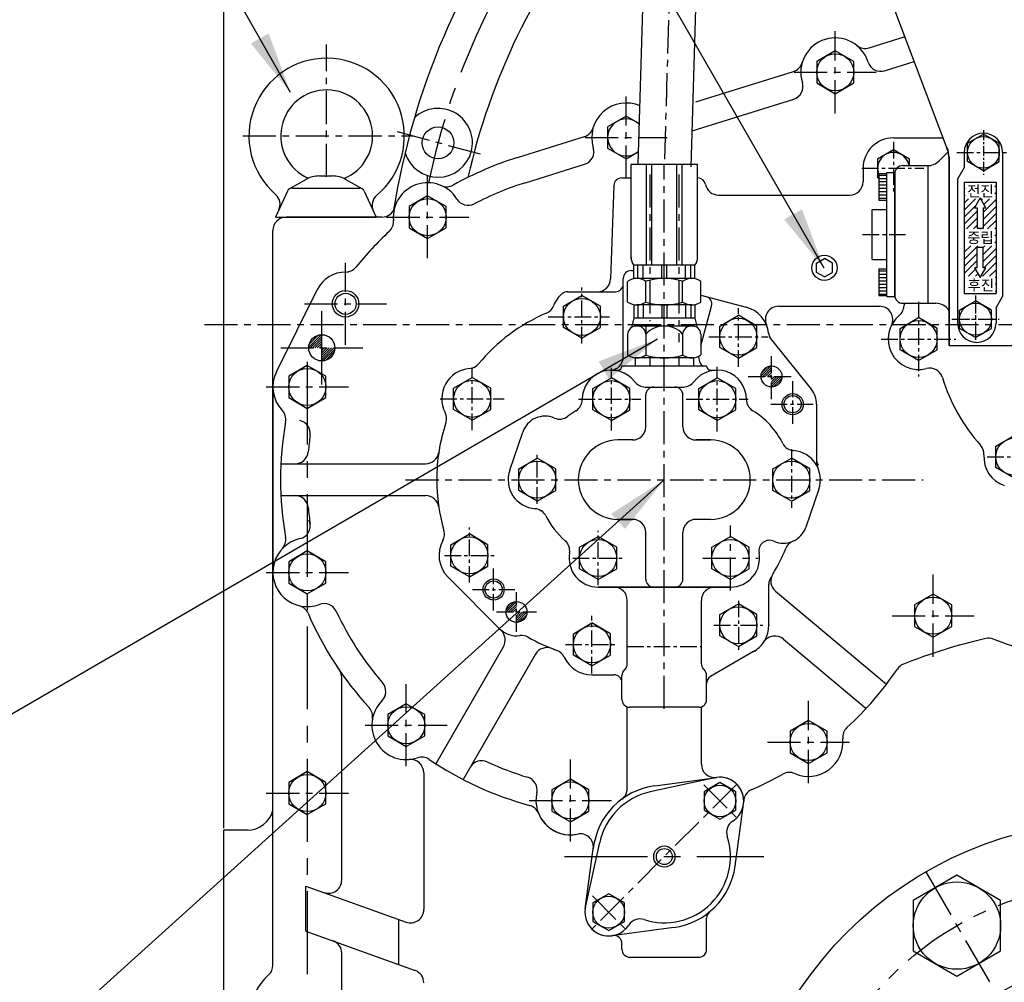
# Model space of a CAD drawing. Extents: x 0 to 14036, y -21 to 4961.
# Drawn here: x 2896 to 3268, y 1204 to 1567 of the extents above; entities that cross this region are included whole.
import ezdxf

# ---------------------------------------------------------------- set-up
doc = ezdxf.new("R2010")
doc.units = 0
doc.header["$LTSCALE"] = 10
doc.header["$MEASUREMENT"] = 0
doc.linetypes.add('CENTER', pattern=[2, 1.25, -0.25, 0.25, -0.25])
doc.layers.get('0').update_dxf_attribs({"linetype": 'CONTINUOUS'})
doc.layers.get('DEFPOINTS').update_dxf_attribs({"linetype": 'CONTINUOUS'})
for name, color, linetype in [('1', 1, 'CENTER'), ('14', 14, 'CONTINUOUS'), ('4', 4, 'CONTINUOUS'), ('DIM', 6, 'CONTINUOUS')]:
    doc.layers.add(name, color=color, linetype=linetype)
doc.styles.add('GHS', font='romans', dxfattribs={"bigfont": 'ghs'})
doc.dimstyles.new('A1', dxfattribs={"dimscale": 1.6, "dimtxt": 15, "dimasz": 12, "dimexe": 4, "dimexo": 0.7, "dimgap": 6, "dimtad": 1, "dimtoh": 1, "dimdsep": 46, "dimtxsty": 'Standard', "dimcen": 0, "dimclrd": 2, "dimclre": 2, "dimclrt": 6, "dimaunit": 1, "dimadec": 0, "dimazin": 0, "dimtp": 0.02, "dimtfac": 0.65, "dimtmove": 0, "dimatfit": 3, "dimfxl": 0, "dimtolj": 1, "dimarcsym": 0})

# ---------------------------------------------------------------- blocks, each defined once
blk = doc.blocks.new('*D25')
at = {"layer": 'DEFPOINTS', "color": 0}
for p in [(2972.79, 1840.85), (3309.79, 1759.52), (2972.79, 1261.34)]:
    blk.add_point(p, dxfattribs=at)
at = {"layer": 'DIM', "color": 2, "lineweight": -2}
for p, q in [((2972.79, 1262.04), (2972.79, 1845.85)), ((3309.79, 1760.22), (3309.79, 1845.85)), ((3286.29, 1840.85), (2996.29, 1840.85))]:
    blk.add_line(p, q, dxfattribs=at)
at = {"layer": 'DIM', "color": 2}
for points in [[(2996.29, 1844.76), (2996.29, 1836.93), (2972.79, 1840.85)], [(3286.29, 1844.76), (3286.29, 1836.93), (3309.79, 1840.85)]]:
    blk.add_solid(points, dxfattribs=at)
at = {"layer": 'DIM', "color": 6, "insert": (3141.29, 1860.85), "char_height": 24, "attachment_point": 5, "style": 'GHS'}
blk.add_mtext('\\A1;337', dxfattribs=at)
blk = doc.blocks.new('*X8')
at = {"color": 0}
for p, q in [((2493.17, 1933.67), (2496.86, 1937.36)), ((2493.41, 1934.8), (2495.74, 1937.12)), ((2493.8, 1933.42), (2497.11, 1936.73)), ((2494.69, 1933.42), (2497.11, 1935.85)), ((2495.57, 1933.42), (2497.11, 1934.96)), ((2496.45, 1933.42), (2497.11, 1934.08)), ((2497.11, 1933.2), (2497.34, 1933.42)), ((2497.11, 1932.31), (2498.22, 1933.42)), ((2497.11, 1931.43), (2499.11, 1933.42)), ((2497.11, 1930.54), (2499.99, 1933.42)), ((2497.11, 1929.66), (2500.87, 1933.42)), ((2497.88, 1929.55), (2500.99, 1932.65)), ((2499.48, 1930.25), (2500.28, 1931.06)), ((2396.87, 1844.44), (2400.76, 1848.34)), ((2396.93, 1845.38), (2399.82, 1848.28)), ((2397.75, 1844.44), (2400.76, 1847.45)), ((2398.64, 1844.44), (2400.76, 1846.57)), ((2399.52, 1844.44), (2400.76, 1845.68)), ((2400.4, 1844.44), (2400.76, 1844.8)), ((2400.76, 1841.27), (2403.94, 1844.44)), ((2400.76, 1842.15), (2403.05, 1844.44)), ((2400.76, 1843.03), (2402.17, 1844.44)), ((2400.76, 1843.92), (2401.29, 1844.44)), ((2400.87, 1840.49), (2404.71, 1844.33)), ((2401.93, 1840.67), (2404.54, 1843.27))]:
    blk.add_line(p, q, dxfattribs=at)
blk = doc.blocks.new('*X4')
at = {"color": 0}
for p, q in [((316.97, 595.39), (321.63, 600.05)), ((317.15, 596.45), (320.56, 599.87)), ((317.57, 595.11), (321.91, 599.45)), ((318.26, 598.45), (318.57, 598.76)), ((318.45, 595.11), (321.91, 598.57)), ((319.34, 595.11), (321.91, 597.68)), ((320.22, 595.11), (321.91, 596.8)), ((321.1, 595.11), (321.91, 595.91)), ((321.91, 595.03), (321.99, 595.11)), ((321.91, 594.15), (322.87, 595.11)), ((321.91, 593.26), (323.76, 595.11)), ((321.91, 592.38), (324.64, 595.11)), ((321.91, 591.5), (325.52, 595.11)), ((321.91, 590.61), (326.41, 595.11)), ((322.36, 590.18), (326.84, 594.66)), ((323.48, 590.41), (326.6, 593.54))]:
    blk.add_line(p, q, dxfattribs=at)
blk = doc.blocks.new('*X7')
at = {"color": 0}
for p, q in [((1629.85, 601.01), (1629.88, 601.04)), ((1632.5, 601.01), (1632.53, 601.04)), ((1635.15, 601.01), (1635.19, 601.04)), ((1637.8, 601.01), (1637.84, 601.04)), ((1638.86, 599.41), (1639.26, 599.81)), ((1627.26, 598.42), (1627.66, 598.82)), ((1627.26, 595.77), (1627.66, 596.16)), ((1638.86, 596.76), (1639.26, 597.16)), ((1627.26, 590.47), (1631.53, 594.74)), ((1627.26, 593.12), (1628.88, 594.74)), ((1627.26, 587.81), (1631.52, 592.07)), ((1633.73, 594.28), (1634.19, 594.74)), ((1634.37, 589.62), (1639.26, 594.51)), ((1634.37, 586.97), (1639.26, 591.86)), ((1634.7, 592.6), (1636.84, 594.74)), ((1627.26, 585.16), (1632.15, 590.05)), ((1634.37, 584.32), (1639.26, 589.21)), ((1628.15, 583.4), (1632.15, 587.4)), ((1630.8, 583.4), (1632.15, 584.75)), ((1636.1, 583.4), (1639.26, 586.56)), ((1627.26, 582.51), (1627.28, 582.53)), ((1633.45, 583.4), (1633.59, 583.54)), ((1638.75, 583.4), (1639.26, 583.9)), ((1638.79, 580.78), (1639.26, 581.25)), ((1627.26, 579.86), (1627.28, 579.88)), ((1627.26, 577.21), (1627.28, 577.22)), ((1627.26, 574.56), (1629.7, 577)), ((1627.26, 571.9), (1632.35, 577)), ((1634.37, 576.37), (1635, 577)), ((1634.37, 573.71), (1637.66, 577)), ((1638.79, 578.13), (1639.26, 578.6)), ((1627.26, 569.25), (1632.15, 574.14)), ((1634.37, 571.06), (1639.26, 575.95)), ((1634.71, 568.75), (1639.26, 573.3)), ((1627.26, 566.6), (1632.15, 571.49)), ((1634.12, 565.51), (1639.26, 570.65)), ((1628.82, 565.51), (1631.45, 568.14)), ((1631.47, 565.51), (1632.42, 566.45)), ((1632.06, 568.75), (1632.15, 568.84)), ((1636.78, 565.51), (1639.26, 567.99)), ((1627.26, 563.95), (1627.39, 564.08)), ((1639.04, 565.12), (1639.26, 565.34)), ((1639.04, 562.47), (1639.26, 562.69)), ((1627.26, 561.3), (1627.39, 561.43)), ((1639.04, 559.82), (1639.26, 560.04))]:
    blk.add_line(p, q, dxfattribs=at)
blk = doc.blocks.new('*X6')
at = {"color": 0}
for p, q in [((1595.01, 603.75), (1598.01, 603.75)), ((1595.01, 602.5), (1598.01, 602.5)), ((1595.01, 601.25), (1598.01, 601.25)), ((1595.01, 600), (1598.01, 600)), ((1595.01, 598.75), (1598.01, 598.75)), ((1595.01, 597.5), (1598.01, 597.5)), ((1595.01, 596.25), (1598.01, 596.25)), ((1595.01, 595), (1598.01, 595)), ((1595.01, 567.5), (1598.01, 567.5)), ((1595.01, 566.25), (1598.01, 566.25)), ((1595.01, 565), (1598.01, 565)), ((1595.01, 563.75), (1598.01, 563.75)), ((1595.01, 562.5), (1598.01, 562.5)), ((1595.01, 561.25), (1598.01, 561.25)), ((1595.01, 560), (1598.01, 560)), ((1595.01, 558.75), (1598.01, 558.75))]:
    blk.add_line(p, q, dxfattribs=at)

msp = doc.modelspace()

# ---------------------------------------------------------------- linework, layer by layer
for p, q in [((3134.5447, 1690.0717), (3129.1805, 1512.7242)), ((3154.2949, 1686.3436), (3149.1806, 1511.9377)), ((3197.7916, 1646.3442), (3246.1445, 1518.5545)), ((3216.5925, 1556.8456), (3230.1788, 1561.0801)), ((3222.4641, 1548.2012), (3233.6121, 1551.6758)), ((3151.1135, 1536.4374), (3188.0151, 1547.9387)), ((3149.7064, 1525.5244), (3188.0947, 1537.4891)), ((3083.773, 1515.449), (3109.0151, 1523.3163)), ((3225.7916, 1522.8442), (3244.7025, 1522.8442)), ((3253.7916, 1520.8083), (3259.7916, 1524.2724)), ((3265.7916, 1520.8083), (3259.7916, 1524.2724)), ((3253.7916, 1513.8801), (3253.7916, 1520.8083)), ((3265.7916, 1513.8801), (3265.7916, 1520.8083)), ((3246.5406, 1517.7354), (3242.9068, 1514.1016)), ((3246.7916, 1515.509), (3246.7916, 1444.3442)), ((3246.7916, 1444.3442), (3246.7916, 1515.0156)), ((3252.5416, 1517.3442), (3252.5416, 1511.5942)), ((3267.0416, 1517.3442), (3267.0416, 1462.9244)), ((3086.7485, 1505.9019), (3109.0947, 1512.8667)), ((3126.7116, 1477.1236), (3126.7116, 1512.7242)), ((3151.7116, 1512.7242), (3126.7116, 1512.7242)), ((3132.476, 1474.7242), (3132.476, 1512.7242)), ((3134.476, 1474.7242), (3134.476, 1512.7242)), ((3143.9473, 1474.7242), (3143.9473, 1512.7242)), ((3145.9473, 1474.7242), (3145.9473, 1512.7242)), ((3151.7116, 1477.1236), (3151.7116, 1512.7242)), ((3214.2916, 1511.3442), (3214.2916, 1506.2242)), ((3238.7895, 1512.3442), (3238.7895, 1460.3442)), ((3252.5416, 1511.5942), (3250.0416, 1507.2641)), ((3259.7916, 1510.416), (3253.7916, 1513.8801)), ((3259.7916, 1510.416), (3265.7916, 1513.8801)), ((3003.8841, 1507.1584), (2997.5512, 1503.5722)), ((3008.8118, 1508.4568), (3013.8363, 1508.4568)), ((3025.0968, 1503.5722), (3018.7639, 1507.1584)), ((3220.2916, 1509.3442), (3223.2916, 1509.3442)), ((3220.2916, 1509.3442), (3220.2916, 1499.3442)), ((3223.2916, 1462.9442), (3223.2916, 1509.7442)), ((3223.2916, 1509.7442), (3226.2916, 1509.7442)), ((3226.2916, 1462.9442), (3226.2916, 1509.7442)), ((3226.2916, 1509.3442), (3226.2916, 1463.3442)), ((3226.2916, 1509.3442), (3226.2916, 1499.3442)), ((3250.0416, 1507.2641), (3250.0416, 1452.8442)), ((2998.6323, 1503.8896), (3024.0157, 1503.8896)), ((3120.1454, 1504.8289), (3118.9134, 1469.5497)), ((3252.5416, 1506.0942), (3252.5416, 1464.0942)), ((3252.5416, 1506.0942), (3264.5416, 1506.0942)), ((3264.5416, 1506.0942), (3264.5416, 1464.0942)), ((2996.8132, 1502.7208), (2992.3208, 1492.8896)), ((3025.8348, 1502.7208), (3030.3272, 1492.8896)), ((3220.2916, 1499.3442), (3223.2916, 1499.3442)), ((3217.7916, 1476.9442), (3217.7916, 1495.7442)), ((3217.7916, 1495.7442), (3223.2916, 1495.7442)), ((3257.4288, 1496.3867), (3257.4288, 1488.5942)), ((3259.6544, 1496.3867), (3259.6544, 1488.5942)), ((2992.3208, 1492.8896), (3030.3272, 1492.8896)), ((3032.5, 1492.8896), (2996.324, 1492.8896)), ((3032.5, 1492.8896), (2996.324, 1492.8896)), ((3259.6544, 1488.5942), (3257.4288, 1488.5942)), ((2991.324, 1358.7442), (2991.324, 1487.8896)), ((2991.324, 1358.7442), (2991.324, 1487.8896)), ((3257.4288, 1473.8017), (3257.4288, 1481.5942)), ((3257.4288, 1481.5942), (3259.6544, 1481.5942)), ((3259.6544, 1473.8017), (3259.6544, 1481.5942)), ((3196.7116, 1475.484), (3199.7116, 1477.216)), ((3202.7116, 1475.484), (3199.7116, 1477.216)), ((3217.7916, 1476.9442), (3223.2916, 1476.9442)), ((3150.7116, 1474.7242), (3127.7116, 1474.7242)), ((3127.7116, 1469.6211), (3127.7116, 1474.7242)), ((3129.2383, 1469.7242), (3129.2383, 1474.7242)), ((3131.2383, 1469.7242), (3131.2383, 1474.7242)), ((3138.2116, 1469.7242), (3138.2116, 1474.7242)), ((3140.2116, 1469.7242), (3140.2116, 1474.7242)), ((3147.1849, 1469.7242), (3147.1849, 1474.7242)), ((3149.1849, 1469.7242), (3149.1849, 1474.7242)), ((3150.7116, 1469.6211), (3150.7116, 1474.7242)), ((3196.7116, 1472.0199), (3196.7116, 1475.484)), ((3202.7116, 1472.0199), (3202.7116, 1475.484)), ((3220.2916, 1473.3442), (3223.2916, 1473.3442)), ((3220.2916, 1473.3442), (3220.2916, 1463.3442)), ((3226.2916, 1473.3442), (3226.2916, 1463.3442)), ((3123.7116, 1440.1164), (3123.7116, 1469.7242)), ((3126.7116, 1472.7242), (3127.7116, 1472.7242)), ((3149.6039, 1469.7242), (3128.8193, 1469.7242)), ((3199.7116, 1470.2878), (3196.7116, 1472.0199)), ((3199.7116, 1470.2878), (3202.7116, 1472.0199)), ((3125.3552, 1460.8252), (3125.3552, 1468.6232)), ((3132.2834, 1460.746), (3132.2834, 1468.7025)), ((3146.1398, 1460.8252), (3146.1398, 1468.7025)), ((3153.068, 1460.8252), (3153.068, 1468.6232)), ((2992.6781, 1434.5212), (3008.0416, 1465.4927)), ((3101.0716, 1459.2657), (3108.0716, 1463.3071)), ((3102.5944, 1464.7242), (3120.7116, 1464.7242)), ((3115.0716, 1459.2657), (3108.0716, 1463.3071)), ((3153.068, 1463.4197), (3170.188, 1458.8324)), ((3220.2916, 1463.3442), (3223.2916, 1463.3442)), ((3223.2916, 1462.9442), (3226.2916, 1462.9442)), ((3252.5416, 1464.0942), (3264.5416, 1464.0942)), ((3264.5416, 1458.5942), (3267.0416, 1462.9244)), ((3101.0716, 1451.1828), (3101.0716, 1459.2657)), ((3115.0716, 1451.1828), (3115.0716, 1459.2657)), ((3127.7116, 1459.8274), (3127.7116, 1454.7242)), ((3149.6039, 1459.7242), (3128.8193, 1459.7242)), ((3129.2383, 1459.7242), (3129.2383, 1454.7242)), ((3131.2383, 1459.7242), (3131.2383, 1454.7242)), ((3138.2116, 1459.7242), (3138.2116, 1454.7242)), ((3140.2116, 1459.7242), (3140.2116, 1454.7242)), ((3146.1398, 1460.8252), (3146.1398, 1460.746)), ((3147.1849, 1459.7242), (3147.1849, 1454.7242)), ((3149.1849, 1459.7242), (3149.1849, 1454.7242)), ((3150.7116, 1459.8274), (3150.7116, 1454.7242)), ((3182.3774, 1459.2242), (3220.5341, 1459.2242)), ((3229.7916, 1460.3442), (3229.7916, 1459.5721)), ((3232.7916, 1460.3442), (3241.7916, 1460.3442)), ((3238.7895, 1460.3442), (3241.7916, 1460.3442)), ((3250.7916, 1457.8083), (3256.7916, 1461.2724)), ((3262.7916, 1457.8083), (3256.7916, 1461.2724)), ((3264.5416, 1458.5942), (3264.5416, 1452.8442)), ((3127.7116, 1454.7242), (3126.765, 1451.1914)), ((3150.7116, 1454.7242), (3127.7116, 1454.7242)), ((3150.7116, 1454.7242), (3151.6582, 1451.1914)), ((3160.2116, 1451.7657), (3167.2116, 1455.8071)), ((3174.2116, 1451.7657), (3167.2116, 1455.8071)), ((3228.2916, 1450.8857), (3235.2916, 1454.9271)), ((3242.2916, 1450.8857), (3235.2916, 1454.9271)), ((3250.7916, 1450.8801), (3250.7916, 1457.8083)), ((3262.7916, 1450.8801), (3262.7916, 1457.8083)), ((3108.0716, 1447.1413), (3101.0716, 1451.1828)), ((3108.0716, 1447.1413), (3115.0716, 1451.1828)), ((3127.2116, 1453.4535), (3127.3711, 1453.4535)), ((3150.5741, 1451.7242), (3127.8491, 1451.7242)), ((3132.2834, 1451.7242), (3132.2834, 1440.8252)), ((3160.2116, 1443.6828), (3160.2116, 1451.7657)), ((3174.2116, 1443.6828), (3174.2116, 1451.7657)), ((3228.2916, 1442.8028), (3228.2916, 1450.8857)), ((3242.2916, 1442.8028), (3242.2916, 1450.8857)), ((3256.7916, 1447.416), (3250.7916, 1450.8801)), ((3256.7916, 1447.416), (3262.7916, 1450.8801)), ((3125.3552, 1448.7242), (3125.3552, 1440.8252)), ((3146.1398, 1448.7242), (3146.1398, 1440.746)), ((3153.068, 1448.7242), (3153.068, 1440.8252)), ((3167.2116, 1439.6413), (3160.2116, 1443.6828)), ((3167.2116, 1439.6413), (3174.2116, 1443.6828)), ((3179.7094, 1446.4867), (3194.7178, 1427.8735)), ((3246.7916, 1444.3442), (3270.7916, 1444.3442)), ((3246.7916, 1444.3442), (3270.7916, 1444.3442)), ((3150.1813, 1439.7242), (3128.242, 1439.7242)), ((3128.242, 1439.7242), (3128.242, 1436.7242)), ((3149.6039, 1439.7242), (3128.8193, 1439.7242)), ((3133.7268, 1439.7242), (3133.7268, 1436.7242)), ((3144.6964, 1439.7242), (3144.6964, 1436.7242)), ((3150.1813, 1439.7242), (3150.1813, 1436.7242)), ((3235.2916, 1438.7613), (3228.2916, 1442.8028)), ((3235.2916, 1438.7613), (3242.2916, 1442.8028)), ((3123.2116, 1436.7242), (3155.2116, 1436.7242)), ((3123.2116, 1436.7242), (3155.2116, 1436.7242)), ((3059.6116, 1428.3057), (3066.6116, 1432.3471)), ((3073.6116, 1428.3057), (3066.6116, 1432.3471)), ((3118.991, 1435.1242), (3121.7116, 1435.1242)), ((3156.7116, 1435.1242), (3159.2116, 1435.1242)), ((2991.324, 1428.7442), (2991.324, 1358.7442)), ((2991.324, 1358.7442), (2991.324, 1428.7442)), ((3112.2116, 1428.1657), (3119.2116, 1432.2071)), ((3126.2116, 1428.1657), (3119.2116, 1432.2071)), ((3132.0116, 1428.7242), (3146.4116, 1428.7242)), ((3152.2116, 1428.1657), (3159.2116, 1432.2071)), ((3166.2116, 1428.1657), (3159.2116, 1432.2071)), ((3059.6116, 1420.2228), (3059.6116, 1428.3057)), ((3073.6116, 1420.2228), (3073.6116, 1428.3057)), ((3112.2116, 1420.0828), (3112.2116, 1428.1657)), ((3126.2116, 1420.0828), (3126.2116, 1428.1657)), ((3132.2116, 1413.7242), (3132.2116, 1425.7242)), ((3146.2116, 1413.7242), (3146.2116, 1425.7242)), ((3152.2116, 1420.0828), (3152.2116, 1428.1657)), ((3166.2116, 1420.0828), (3166.2116, 1428.1657)), ((3196.7116, 1422.2242), (3196.7116, 1401.5982)), ((3196.7116, 1422.2242), (3196.7116, 1400.4881)), ((3066.6116, 1416.1813), (3059.6116, 1420.2228)), ((3066.6116, 1416.1813), (3073.6116, 1420.2228)), ((3119.2116, 1416.0413), (3112.2116, 1420.0828)), ((3119.2116, 1416.0413), (3126.2116, 1420.0828)), ((3159.2116, 1416.0413), (3152.2116, 1420.0828)), ((3159.2116, 1416.0413), (3166.2116, 1420.0828)), ((3080.7999, 1397.2732), (3085.6929, 1411.628)), ((3264.4416, 1406.4057), (3271.4416, 1410.4471)), ((3127.2116, 1408.7242), (3121.7116, 1408.7242)), ((3156.7116, 1408.7242), (3151.2116, 1408.7242)), ((3151.2116, 1408.7242), (3156.7116, 1408.7242)), ((3264.4416, 1398.3228), (3264.4416, 1406.4057)), ((3084.2116, 1397.7657), (3091.2116, 1401.8071)), ((3098.2116, 1397.7657), (3091.2116, 1401.8071)), ((3180.2116, 1397.7657), (3187.2116, 1401.8071)), ((3194.2116, 1397.7657), (3187.2116, 1401.8071)), ((3084.2116, 1389.6828), (3084.2116, 1397.7657)), ((3098.2116, 1389.6828), (3098.2116, 1397.7657)), ((3180.2116, 1389.6828), (3180.2116, 1397.7657)), ((3194.2116, 1389.6828), (3194.2116, 1397.7657)), ((3271.4416, 1394.2813), (3264.4416, 1398.3228)), ((3091.2116, 1385.6413), (3084.2116, 1389.6828)), ((3091.2116, 1385.6413), (3098.2116, 1389.6828)), ((3187.2116, 1385.6413), (3180.2116, 1389.6828)), ((3187.2116, 1385.6413), (3194.2116, 1389.6828)), ((3197.6234, 1390.1752), (3192.7303, 1375.8205)), ((3127.2116, 1378.7242), (3121.7116, 1378.7242)), ((3121.7116, 1378.7242), (3127.2116, 1378.7242)), ((3156.7116, 1378.7242), (3151.2116, 1378.7242)), ((3058.5816, 1369.1657), (3065.5816, 1373.2071)), ((3072.5816, 1369.1657), (3065.5816, 1373.2071)), ((3132.2116, 1356.1242), (3132.2116, 1373.7242)), ((3146.2116, 1356.1242), (3146.2116, 1373.7242)), ((3058.5816, 1361.0828), (3058.5816, 1369.1657)), ((3072.5816, 1361.0828), (3072.5816, 1369.1657)), ((3107.2116, 1368.1657), (3114.2116, 1372.2071)), ((3121.2116, 1368.1657), (3114.2116, 1372.2071)), ((3157.2116, 1368.1657), (3164.2116, 1372.2071)), ((3171.2116, 1368.1657), (3164.2116, 1372.2071)), ((3107.2116, 1360.0828), (3107.2116, 1368.1657)), ((3121.2116, 1360.0828), (3121.2116, 1368.1657)), ((3157.2116, 1360.0828), (3157.2116, 1368.1657)), ((3171.2116, 1360.0828), (3171.2116, 1368.1657)), ((2991.324, 1210.3797), (2991.324, 1358.7442)), ((3065.5816, 1357.0413), (3058.5816, 1361.0828)), ((3065.5816, 1357.0413), (3072.5816, 1361.0828)), ((3114.2116, 1356.0413), (3107.2116, 1360.0828)), ((3114.2116, 1356.0413), (3121.2116, 1360.0828)), ((3164.2116, 1356.0413), (3157.2116, 1360.0828)), ((3164.2116, 1356.0413), (3171.2116, 1360.0828)), ((3057.4365, 1357.0059), (3077.6217, 1336.7542)), ((3178.7116, 1338.7242), (3178.7116, 1354.2496)), ((3114.2116, 1353.1242), (3164.2116, 1353.1242)), ((3164.2116, 1353.1242), (3114.2116, 1353.1242)), ((3181.2385, 1351.6077), (3223.1308, 1316.4559)), ((3125.2116, 1324.1964), (3125.2116, 1348.1242)), ((3153.2116, 1324.1964), (3153.2116, 1348.1242)), ((3160.2116, 1342.7657), (3167.2116, 1346.8071)), ((3174.2116, 1342.7657), (3167.2116, 1346.8071)), ((3104.8516, 1335.5457), (3111.8516, 1339.5871)), ((3118.8516, 1335.5457), (3111.8516, 1339.5871)), ((3160.2116, 1334.6828), (3160.2116, 1342.7657)), ((3174.2116, 1334.6828), (3174.2116, 1342.7657)), ((3104.8516, 1327.4628), (3104.8516, 1335.5457)), ((3118.8516, 1327.4628), (3118.8516, 1335.5457)), ((3167.2116, 1330.6413), (3160.2116, 1334.6828)), ((3167.2116, 1330.6413), (3174.2116, 1334.6828)), ((3184.1945, 1333.4624), (3215.4173, 1307.2633)), ((3078.4105, 1330.7244), (3052.8361, 1286.4283)), ((3172.9616, 1328.7649), (3156.7116, 1319.383)), ((3090.5717, 1327.7882), (3063.2284, 1280.4283)), ((3111.8516, 1323.4213), (3104.8516, 1327.4628)), ((3111.8516, 1323.4213), (3118.8516, 1327.4628)), ((3017.324, 1242.4746), (3017.324, 1318.9539)), ((3111.8516, 1320.0042), (3120.2116, 1320.0042)), ((3123.2116, 1310.7242), (3123.2116, 1319.7242)), ((3155.2116, 1310.7242), (3155.2116, 1319.7242)), ((3152.2116, 1307.7242), (3126.2116, 1307.7242)), ((3048.324, 1283.0267), (3048.324, 1231.2914)), ((3158.2795, 1281.1352), (3133.8418, 1275.7607)), ((3135.5975, 1278.1012), (3159.0069, 1281.2632)), ((3165.9686, 1247.7301), (3169.1306, 1271.1395)), ((3109.2926, 1231.5489), (3112.3613, 1254.2679)), ((3109.4206, 1232.2763), (3114.7951, 1256.7141)), ((3003.824, 1240.2255), (3041.6273, 1226.5881)), ((3003.824, 1223.2162), (3003.824, 1240.2255)), ((3038.924, 1210.554), (3038.924, 1227.5633)), ((3142.8258, 1224.5872), (3119.4163, 1221.4252)), ((3003.824, 1223.2162), (3045.0207, 1208.3547)), ((3017.324, 1191.3442), (3017.324, 1214.8345))]:
    msp.add_line(p, q)
at = {"ltscale": 0.5}
for p, q in [((3229.2916, 1512.3442), (3238.6642, 1512.3442)), ((3229.2916, 1460.3442), (3238.7895, 1460.3442))]:
    msp.add_line(p, q, dxfattribs=at)
at = {"ltscale": 2.5}
for p, q in [((3123.1436, 1507.7242), (3126.7116, 1507.7242)), ((3151.7116, 1507.7242), (3151.8535, 1507.7242)), ((3159.7116, 1501.2242), (3209.2916, 1501.2242)), ((2994.3529, 1399.7242), (3049.0394, 1399.7242)), ((2994.3529, 1387.7242), (3049.0394, 1387.7242)), ((3125.2116, 1277.093), (3125.2116, 1307.8958)), ((3153.2116, 1286.2012), (3153.2116, 1307.8958)), ((2972.7916, 1121.3442), (2972.7916, 1261.3442)), ((2981.6745, 1261.3442), (2972.7916, 1261.3442)), ((3155.2116, 1216.3442), (3155.2116, 1228.1279)), ((3123.2116, 1216.3442), (3123.2116, 1218.5054)), ((3126.2116, 1213.3442), (3152.2116, 1213.3442))]:
    msp.add_line(p, q, dxfattribs=at)
at = {"color": 1, "linetype": 'CENTER', "ltscale": 0.5}
for p, q in [((3108.0716, 1445.1748), (3108.0716, 1466.339)), ((3167.2116, 1436.3697), (3167.2116, 1458.5455)), ((3095.2938, 1455.2242), (3118.4573, 1455.2242)), ((3155.9758, 1447.7242), (3178.4869, 1447.7242)), ((3179.7116, 1424.1491), (3179.7116, 1441.2994)), ((3066.6116, 1412.4429), (3066.6116, 1436.0855)), ((3170.884, 1432.7242), (3188.2868, 1432.7242)), ((3187.7116, 1414.8679), (3187.7116, 1430.8948)), ((3054.5405, 1424.2642), (3078.6828, 1424.2642)), ((3179.4375, 1422.2242), (3195.4709, 1422.2242)), ((3065.5816, 1354.8412), (3065.5816, 1375.7125)), ((3114.2116, 1353.8516), (3114.2116, 1374.3968)), ((3056.1441, 1365.1242), (3075.3927, 1365.1242)), ((3104.5873, 1364.1242), (3123.8359, 1364.1242)), ((3074.7116, 1344.2443), (3074.7116, 1360.2042)), ((3066.7317, 1352.2242), (3082.6915, 1352.2242)), ((3083.3616, 1336.2316), (3083.3616, 1351.2569)), ((3075.8489, 1343.7442), (3090.8743, 1343.7442)), ((3111.8516, 1320.5244), (3111.8516, 1342.3167)), ((3101.8187, 1331.5042), (3121.3936, 1331.5042)), ((3125.2116, 1330.7242), (3153.2116, 1330.7242))]:
    msp.add_line(p, q, dxfattribs=at)
at = {"color": 7, "linetype": 'Continuous', "ltscale": 0.5}
msp.add_line((3153.068, 1444.2737), (3157.078, 1459.2394), dxfattribs=at)
at = {"color": 7, "linetype": 'CENTER', "ltscale": 0.5}
for p, q in [((3123.2116, 1436.6242), (3123.2116, 1436.7242)), ((3155.2116, 1436.6242), (3155.2116, 1436.7242))]:
    msp.add_line(p, q, dxfattribs=at)
for points in [[(3210.7916, 1551.6601), (3203.7916, 1555.7015), (3196.7916, 1551.6601), (3196.7916, 1543.5772), (3203.7916, 1539.5357), (3210.7916, 1543.5772)], [(3056.7916, 1496.931), (3049.7916, 1500.9725), (3042.7916, 1496.931), (3042.7916, 1488.8481), (3049.7916, 1484.8067), (3056.7916, 1488.8481)], [(3011.324, 1432.7857), (3004.324, 1436.8271), (2997.324, 1432.7857), (2997.324, 1424.7028), (3004.324, 1420.6613), (3011.324, 1424.7028)], [(3011.324, 1362.7457), (3004.324, 1366.7871), (2997.324, 1362.7457), (2997.324, 1354.6628), (3004.324, 1350.6213), (3011.324, 1354.6628)], [(3247.7916, 1346.3857), (3240.7916, 1350.4271), (3233.7916, 1346.3857), (3233.7916, 1338.3028), (3240.7916, 1334.2613), (3247.7916, 1338.3028)], [(3048.7116, 1304.9958), (3041.7116, 1309.0373), (3034.7116, 1304.9958), (3034.7116, 1296.9129), (3041.7116, 1292.8714), (3048.7116, 1296.9129)], [(3200.7116, 1298.6584), (3193.7116, 1302.6999), (3186.7116, 1298.6584), (3186.7116, 1290.5755), (3193.7116, 1286.5341), (3200.7116, 1290.5755)], [(3011.324, 1279.3857), (3004.324, 1283.4271), (2997.324, 1279.3857), (2997.324, 1271.3028), (3004.324, 1267.2613), (3011.324, 1271.3028)], [(3110.7116, 1276.5953), (3103.7116, 1280.6368), (3096.7116, 1276.5953), (3096.7116, 1268.5124), (3103.7116, 1264.471), (3110.7116, 1268.5124)], [(3166.2127, 1275.8094), (3160.2127, 1279.2735), (3154.2127, 1275.8094), (3154.2127, 1268.8812), (3160.2127, 1265.4171), (3166.2127, 1268.8812)], [(3266.2916, 1215.741), (3266.2916, 1234.7936), (3249.7916, 1244.3198), (3233.2916, 1234.7936), (3233.2916, 1215.741), (3249.7916, 1206.2147)], [(3124.2105, 1233.8073), (3118.2105, 1237.2714), (3112.2105, 1233.8073), (3112.2105, 1226.8791), (3118.2105, 1223.415), (3124.2105, 1226.8791)]]:
    msp.add_lwpolyline(points, close=True)
for points in [[(3129.7922, 1528.192), (3124.7916, 1531.0792), (3117.7916, 1527.0377), (3117.7916, 1518.9548), (3124.7916, 1514.9133), (3129.3717, 1517.5576)], [(3231.7916, 1514.8083), (3225.7916, 1518.2724), (3219.7916, 1514.8083), (3219.7916, 1507.8801), (3220.2916, 1507.5915)], [(3231.7916, 1512.3442), (3231.7916, 1514.8083)], [(3258.5416, 1500.1438), (3256.3724, 1496.3867), (3257.4288, 1496.3867)], [(3259.6544, 1496.3867), (3260.7108, 1496.3867), (3258.5416, 1500.1438)], [(3257.4288, 1473.8017), (3256.3724, 1473.8017), (3258.5416, 1470.0446)], [(3258.5416, 1470.0446), (3260.7108, 1473.8017), (3259.6544, 1473.8017)]]:
    msp.add_lwpolyline(points)
for centre, radius in [((3203.7916, 1547.6186), 7), ((3053.715, 1520.9597), 6), ((3259.7916, 1517.3442), 6), ((3049.7916, 1492.8896), 7), ((3199.7116, 1473.7519), 4.75), ((3018.7916, 1460.1601), 4), ((3108.0716, 1455.2242), 7), ((3256.7916, 1454.3442), 6), ((3167.2116, 1447.7242), 7), ((3235.2916, 1446.8442), 7), ((3009.7916, 1443.5255), 4.95), ((3179.7116, 1432.7242), 3.95), ((3004.324, 1428.7442), 7), ((3066.6116, 1424.2642), 7), ((3119.2116, 1424.1242), 7), ((3159.2116, 1424.1242), 7), ((3187.7116, 1422.2242), 3.25), ((3271.4416, 1402.3642), 7), ((3091.2116, 1393.7242), 7), ((3187.2116, 1393.7242), 7), ((3065.5816, 1365.1242), 7), ((3114.2116, 1364.1242), 7), ((3164.2116, 1364.1242), 7), ((3004.324, 1358.7042), 7), ((3074.7116, 1352.2242), 3.25), ((3083.3616, 1343.7442), 3.95), ((3240.7916, 1342.3442), 7), ((3167.2116, 1338.7242), 7), ((3111.8516, 1331.5042), 7), ((3041.7116, 1300.9544), 7), ((3193.7116, 1294.617), 7), ((3004.324, 1275.3442), 7), ((3103.7116, 1272.5539), 7), ((3160.2127, 1272.3453), 6), ((3309.7916, 1121.3442), 143.5), ((3139.2116, 1251.3442), 3), ((3249.7916, 1225.2673), 16.5), ((3118.2105, 1230.3432), 6), ((3309.7916, 1121.3442), 90)]:
    msp.add_circle(centre, radius)
at = {"color": 4}
for centre, radius in [((3018.7916, 1460.1601), 5), ((3187.7116, 1422.2242), 4), ((3074.7116, 1352.2242), 4)]:
    msp.add_circle(centre, radius, dxfattribs=at)
for centre, radius, start, end in [((3309.7916, 1452.3442), 276.25, 142.643823, 170.988967), ((3309.7916, 1452.3442), 251, 141.340897, 167.205595), ((3203.7916, 1547.6186), 13, 17.310997, 197.310997), ((3215.1047, 1561.6191), 5, 231.059986, 287.310997), ((3011.632, 1523.5818), 29.3651, 310.169228, 228.858584), ((3220.9763, 1552.9747), 5, 197.310997, 287.310997), ((3186.5273, 1552.7122), 5, 287.310997, 343.562008), ((3011.632, 1523.5818), 17.3651, 292.014329, 246.833098), ((3186.6069, 1542.2626), 5, 287.310997, 17.310997), ((3124.7916, 1522.9963), 13, 66.107998, 197.310997), ((3124.7916, 1522.9963), 7, 44.540261, 310.930499), ((3107.5273, 1528.0898), 5, 287.310997, 343.562008), ((3225.7916, 1511.3442), 11.5, 90, 180), ((3259.7916, 1517.3442), 7.25, 0, 180), ((3107.6069, 1517.6402), 5, 287.310997, 17.310997), ((3236.7916, 1515.509), 10, 0, 20.799028), ((3236.7916, 1515.0156), 10, 0, 20.725559), ((3121.7116, 1393.7242), 127.5, 107.310997, 119.216891), ((3225.7916, 1511.3442), 6, 9.594068, 203.556464), ((3229.2916, 1509.3442), 3, 90, 180), ((3238.6642, 1518.3442), 6, 270, 315), ((3008.8118, 1498.4568), 10, 90, 119.522185), ((3013.8363, 1498.4568), 10, 60.477815, 90), ((3123.1436, 1504.7242), 3, 90, 178), ((2998.6323, 1501.8896), 2, 90, 155.441639), ((3024.0157, 1501.8896), 2, 24.558361, 90), ((3049.7916, 1492.8896), 13, 31.738347, 185.63608), ((3057.0361, 1509.3673), 5, 246.267177, 299.216891), ((3057.0361, 1509.3673), 5, 246.267177, 299.216891), ((3121.7116, 1393.7242), 117.5, 107.310997, 117.525065), ((2989.0225, 1497.7018), 5, 335.441639, 48.858584), ((3033.7991, 1497.3219), 5, 130.169228, 204.558361), ((3065.0999, 1502.3583), 5, 211.738347, 297.525065), ((3032.5, 1497.8896), 5, 270, 343.87238), ((2996.324, 1487.8896), 5, 90, 180), ((2996.324, 1487.8896), 5, 90, 180), ((3031.8786, 1491.1218), 5, 312.686367, 5.63608), ((3121.7116, 1393.7242), 127.5, 132.686367, 140.971669), ((3130.8107, 1477.4239), 4.11, 175.809669, 221.060228), ((3147.6126, 1477.4239), 4.11, 318.939772, 4.190331), ((3018.781, 1477.1601), 5, 270.035714, 320.971669), ((3018.7916, 1460.1601), 12, 90.035714, 153.616231), ((3113.9165, 1469.7242), 5, 270, 358), ((3126.7116, 1469.7242), 3, 90, 180), ((3128.8193, 1463.7242), 6, 54.73561, 125.26439), ((3139.2116, 1445.7242), 24, 73.221345, 106.778655), ((3149.6039, 1463.7242), 6, 54.73561, 125.26439), ((3120.7116, 1467.7242), 3, 270, 0), ((3108.0716, 1455.2242), 11.5, 130.119167, 158.530363), ((3102.5944, 1461.7242), 3, 90, 130.119167), ((3229.2916, 1463.3442), 3, 180, 270), ((3092.7165, 1461.2634), 5, 293.234236, 338.530363), ((3128.8193, 1465.7242), 6, 234.73561, 305.26439), ((3139.2116, 1483.7242), 24, 253.221345, 286.778655), ((3149.6039, 1465.7242), 6, 234.73561, 305.26439), ((3167.2116, 1447.7242), 11.5, 6.615747, 75), ((3182.3774, 1454.2242), 5, 90, 203.199843), ((3220.5341, 1454.2242), 5, 333.431161, 90), ((3224.7916, 1459.5721), 5, 309.521196, 0), ((3241.7916, 1454.3442), 6, 33.55731, 90), ((3241.7916, 1454.3442), 6, 33.55731, 90), ((3121.7116, 1393.7242), 68.5, 113.234236, 140.270872), ((3121.7116, 1393.7242), 68.5, 113.234236, 140.270872), ((3235.2916, 1446.8442), 11.5, 129.521196, 284.75189), ((3128.8193, 1448.3811), 3.4811, 5.656638, 174.343362), ((3139.2116, 1442.3815), 9.3931, 42.474075, 137.525925), ((3149.6039, 1448.3811), 3.4811, 5.656638, 174.343362), ((3167.2116, 1447.7242), 11.5, 6.615747, 23.199843), ((3257.2916, 1452.8442), 7.25, 180, 0), ((3183.6017, 1449.6252), 5, 186.615747, 218.88007), ((3118.7116, 1440.1164), 5, 271.790785, 0), ((3128.8193, 1445.7242), 6, 234.73561, 305.26439), ((3139.2116, 1463.7242), 24, 253.221345, 286.778655), ((3149.6039, 1445.7242), 6, 234.73561, 305.26439), ((3157.1325, 1440.1242), 5, 178.165674, 222.843643), ((3065.1846, 1440.7024), 5, 274.961386, 320.270872), ((3121.7116, 1436.6242), 1.5, 270, 0), ((3156.7116, 1436.6242), 1.5, 180, 270), ((3004.324, 1428.7442), 13, 153.616231, 223.07314), ((3066.6116, 1424.2642), 11.5, 94.961386, 207.042478), ((3119.2116, 1424.1242), 11, 36.869898, 180), ((3159.2116, 1424.1242), 11, 359.637282, 143.130102), ((3239.4931, 1430.8881), 5, 16.972938, 104.75189), ((3309.7916, 1452.3442), 68.5, 196.972938, 221.76956), ((3132.0116, 1433.7242), 5, 216.869898, 270), ((3135.2116, 1425.7242), 3, 90, 180), ((3143.2116, 1425.7242), 3, 0, 90), ((3146.4116, 1433.7242), 5, 270, 323.130102), ((3187.7116, 1422.2242), 9, 0, 38.88007), ((3103.2119, 1424.0229), 5, 301.407256, 0.362718), ((3175.2113, 1424.0229), 5, 179.637282, 238.592744), ((2991.1753, 1416.4515), 5, 350.123427, 43.07314), ((3051.9156, 1416.7625), 5, 341.732992, 27.042478), ((3094.2116, 1408.7242), 9, 66.819582, 161.177475), ((3099.7224, 1421.594), 5, 246.819582, 308.273384), ((3121.7116, 1393.7242), 30.5, 121.407256, 128.273384), ((3156.7116, 1393.7242), 30.5, 26.705637, 58.592744), ((3121.7116, 1393.7242), 127.5, 170.123427, 189.861772), ((3000.4594, 1411.164), 5, 351.815253, 77.601971), ((3121.7116, 1393.7242), 68.5, 161.732992, 180), ((3127.2116, 1413.7242), 5, 270, 0), ((3151.2116, 1413.7242), 5, 180, 270), ((3121.7116, 1393.7242), 117.5, 171.815253, 174.848133), ((3121.7116, 1393.7242), 15, 90, 270), ((3156.7116, 1393.7242), 15, 270, 90), ((3188.4247, 1409.6782), 5, 206.705637, 265.65168), ((3254.9731, 1403.3832), 5, 356.459366, 41.76956), ((3254.9731, 1403.3832), 5, 356.459366, 41.76956), ((2999.7065, 1404.7242), 5, 270, 354.848133), ((3049.0394, 1404.7242), 5, 270, 351.392784), ((3187.2116, 1393.7242), 11, 341.177475, 85.65168), ((3271.4416, 1402.3642), 11.5, 176.459366, 250.863455), ((3271.4416, 1402.3642), 11.5, 176.459366, 250.863455), ((3201.7116, 1401.5982), 5, 180, 208.50351), ((3201.7116, 1400.4881), 5, 180, 205.007833), ((3091.2116, 1393.7242), 11, 161.177475, 265.65168), ((3121.7116, 1393.7242), 68.5, 180, 196.270013), ((2999.7065, 1382.7242), 5, 5.151867, 90), ((3049.0394, 1382.7242), 5, 8.607216, 90), ((3121.7116, 1393.7242), 117.5, 185.151867, 188.166425), ((3089.9985, 1377.7703), 5, 26.705637, 85.65168), ((3000.4538, 1376.3232), 5, 282.416185, 25.645574), ((3121.7116, 1393.7242), 30.5, 206.705637, 229.071109), ((3127.2116, 1373.7242), 5, 0, 90), ((3151.2116, 1373.7242), 5, 90, 180), ((3051.1551, 1373.1321), 5, 330.966001, 16.270013), ((3184.2116, 1378.7242), 9, 246.200399, 341.177475), ((3004.324, 1358.7442), 13, 102.416185, 290.770578), ((2991.1695, 1371.0307), 5, 316.954211, 9.861772), ((3065.5816, 1365.1242), 11.5, 150.966001, 224.905685), ((3098.4548, 1366.9032), 5, 349.997983, 49.071109), ((3178.9656, 1366.8297), 4, 66.200399, 190.391071), ((3189.7229, 1365.8547), 5, 113.182723, 157.717246), ((3114.2116, 1364.1242), 11, 169.997983, 270), ((3164.2116, 1364.1242), 11, 270, 10.391071), ((3121.7116, 1393.7242), 68.5, 328.607216, 337.717246), ((3184.4524, 1355.4379), 5, 148.607216, 230), ((3135.2116, 1356.1242), 3, 180, 270), ((3143.2116, 1356.1242), 3, 270, 0), ((3183.7116, 1354.2496), 5, 147.515569, 180), ((3120.2116, 1348.1242), 5, 0, 90), ((3158.2116, 1348.1242), 5, 90, 180), ((3010.7073, 1341.9141), 5, 25.020338, 110.770578), ((3000.0403, 1341.2614), 5, 23.324991, 76.232552), ((3121.7116, 1393.7242), 127.5, 203.324991, 222.492457), ((3121.7116, 1393.7242), 117.5, 205.020338, 220.800631), ((3083.3616, 1343.7442), 9, 224.905685, 277.947585), ((3074.0803, 1333.2244), 5, 330, 44.905685), ((3167.2116, 1338.7242), 11.5, 300, 0), ((3085.2974, 1329.8787), 5, 60.301752, 97.947585), ((3121.7116, 1393.7242), 68.5, 240.301752, 250.264908), ((3167.2116, 1338.7242), 11.5, 300, 326.562057), ((3180.9806, 1329.6322), 5, 50, 146.562057), ((3309.7916, 1121.3442), 218, 103.03297, 111.594994), ((3261.7576, 1328.8574), 5, 68.744918, 103.03297), ((3309.7916, 1452.3442), 127.5, 248.744918, 268.443743), ((3094.9018, 1325.2882), 5, 68.607216, 150), ((3121.7116, 1393.7242), 68.5, 248.607216, 250.264908), ((3096.8927, 1324.5413), 5, 24.960526, 70.264908), ((3111.8516, 1331.5042), 11.5, 204.960526, 270), ((3012.324, 1318.9539), 5, 0, 34.353999), ((3126.2116, 1319.7242), 3, 131.810315, 180), ((3122.2116, 1324.1964), 3, 311.810315, 0), ((3156.2116, 1324.1964), 3, 180, 228.189685), ((3152.2116, 1319.7242), 3, 0, 48.189685), ((3121.7116, 1393.7242), 127.5, 312.732603, 325.875927), ((3231.3984, 1319.3935), 5, 111.594994, 145.875927), ((3120.2116, 1317.0042), 3, 0, 90), ((3158.2116, 1316.7849), 3, 120, 180), ((3028.9806, 1313.6792), 5, 315.013913, 40.800631), ((3041.7116, 1300.9544), 13, 135.013913, 288.911647), ((3152.2116, 1310.7242), 3, 270, 0), ((3024.0106, 1304.2214), 5, 349.542744, 42.492457), ((3211.6232, 1296.3992), 5, 132.732603, 185.682316), ((3193.7116, 1294.617), 13, 246.313413, 5.682316), ((3043.324, 1283.0267), 5, 0, 95.139304), ((3047.5456, 1283.926), 5, 55.961933, 108.911647), ((3121.7116, 1393.7242), 127.5, 235.961933, 254.815696), ((3070.2353, 1282.5647), 5, 65.151867, 150), ((3121.7116, 1393.7242), 117.5, 245.151867, 253.12387), ((3158.2116, 1286.2012), 5, 180, 277.692572), ((3086.1494, 1276.4997), 5, 347.337152, 73.12387), ((3160.2127, 1272.3453), 9, 302.634134, 102.403417), ((3160.2116, 1272.3442), 9, 352.307428, 97.692572), ((3121.7116, 1393.7242), 127.5, 293.341199, 299.263127), ((3186.4804, 1278.1333), 5, 66.313413, 119.263127), ((3139.2116, 1251.3442), 27, 97.692572, 173.550318), ((3120.2116, 1277.093), 5, 306.423574, 0), ((3174.2089, 1272.0678), 5, 113.341199, 178.868628), ((3103.7116, 1272.5539), 13, 167.337152, 281.870257), ((3139.2116, 1251.3442), 25, 102.403417, 167.596583), ((2981.6745, 1271.3442), 10, 270, 344.785548), ((3087.0066, 1265.85), 5, 21.865983, 74.815696), ((3103.7116, 1272.5539), 13, 201.865983, 281.870257), ((3167.7625, 1260.5555), 5, 122.634134, 197.881005), ((3107.4141, 1254.9388), 5, 353.550318, 101.870257), ((3139.2116, 1251.3442), 25, 252.118995, 17.881005), ((3139.2116, 1251.3442), 27, 277.692572, 352.307428), ((3012.324, 1242.4746), 5, 250.163285, 0), ((3118.2105, 1230.3432), 9, 167.596583, 327.365866), ((3118.2116, 1230.3442), 9, 172.307428, 277.692572), ((3043.324, 1231.2914), 5, 250.163285, 0), ((3130.0004, 1222.7933), 5, 72.118995, 147.365866), ((3158.2116, 1228.1279), 3, 129.29648, 180), ((3120.2116, 1218.5054), 3, 0, 97.692572), ((3012.324, 1214.8345), 5, 0, 70.163285), ((2986.324, 1210.3797), 5, 311.712731, 0), ((3003.2916, 1191.3442), 20.5, 131.712731, 180), ((3043.324, 1203.6514), 5, 0, 70.163285)]:
    msp.add_arc(centre, radius, start, end)
at = {"ltscale": 2}
msp.add_arc((3053.715, 1520.9597), 13, 196.743814, 133.256186, dxfattribs=at)
at = {"ltscale": 2.5}
for centre, radius, start, end in [((3151.8535, 1504.7242), 3, 10.806923, 90), ((3159.7116, 1506.2242), 5, 190.806923, 270), ((3209.2916, 1506.2242), 5, 270, 0), ((3126.2116, 1216.3442), 3, 180, 270), ((3152.2116, 1216.3442), 3, 270, 0)]:
    msp.add_arc(centre, radius, start, end, dxfattribs=at)
at = {"ltscale": 0.5}
for centre, start, end in [((3154.1803, 1460.0158), 345, 75), ((3126.2116, 1310.7242), 180, 270)]:
    msp.add_arc(centre, 3, start, end, dxfattribs=at)
at = {"color": 0, "linetype": 'ByBlock'}
for p in [(3092.4324, 1382.1379), (3178.7116, 1338.7242)]:
    msp.add_point(p, dxfattribs=at)
at = {"layer": '1'}
for p, q in [((3144.333, 1687.2152), (3139.2116, 1512.7242)), ((3203.7916, 1532.1064), (3203.7916, 1563.1308)), ((3011.632, 1508.0696), (3011.632, 1558.1615)), ((3188.2794, 1547.6186), (3219.3038, 1547.6186)), ((3124.7916, 1507.4841), (3124.7916, 1538.5084)), ((2979.9383, 1523.5818), (3044.4074, 1523.5818)), ((3069.7735, 1516.6569), (3037.6565, 1525.2626)), ((3109.2794, 1522.9963), (3140.3038, 1522.9963)), ((3139.2116, 1307.0977), (3139.2116, 1512.7242)), ((3049.7916, 1477.3774), (3049.7916, 1508.4018)), ((3133.7116, 1509.0227), (3133.7116, 1453.567)), ((3144.7116, 1509.0227), (3144.7116, 1445.6319)), ((3034.2794, 1492.8896), (3065.3038, 1492.8896)), ((3018.7916, 1444.6479), (3018.7916, 1475.6723)), ((3003.2794, 1460.1601), (3034.3038, 1460.1601)), ((2965.4774, 1452.3442), (3504.9674, 1452.3442)), ((2994.2794, 1443.5255), (3025.3038, 1443.5255)), ((2988.8118, 1428.7442), (3019.8362, 1428.7442)), ((3041.4618, 1393.7242), (3236.9614, 1393.7242)), ((3164.2116, 1351.8244), (3164.2116, 1376.4241)), ((3153.766, 1364.1242), (3174.6572, 1364.1242)), ((2988.8118, 1358.7042), (3019.8362, 1358.7042)), ((3240.7916, 1326.832), (3240.7916, 1357.8564)), ((3225.2794, 1342.3442), (3256.3038, 1342.3442)), ((3041.7116, 1285.4422), (3041.7116, 1316.4665)), ((3193.7116, 1279.1048), (3193.7116, 1310.1292)), ((3026.1994, 1300.9544), (3057.2238, 1300.9544)), ((3178.1994, 1294.617), (3209.2238, 1294.617)), ((3103.7116, 1257.0417), (3103.7116, 1288.0661)), ((3166.3421, 1278.4747), (3112.0811, 1224.2137)), ((3154.0832, 1278.4747), (3166.3421, 1266.2159)), ((2988.8118, 1275.3442), (3019.8362, 1275.3442)), ((3088.1994, 1272.5539), (3119.2238, 1272.5539)), ((3112.0811, 1236.4726), (3124.34, 1224.2137))]:
    msp.add_line(p, q, dxfattribs=at)
at = {"layer": '1', "ltscale": 0.3}
msp.add_line((3259.7916, 1525.7575), (3259.7916, 1508.931), dxfattribs=at)
at = {"layer": '1', "ltscale": 0.5}
for p, q in [((3225.7916, 1521.3204), (3225.7916, 1501.4233)), ((3249.7916, 1517.3442), (3269.7916, 1517.3442)), ((3213.8728, 1511.3442), (3237.2916, 1511.3442)), ((3214.111, 1486.3442), (3231.0513, 1486.3442)), ((3256.7916, 1463.3323), (3256.7916, 1445.3562)), ((3256.7916, 1462.7895), (3256.7916, 1445.899)), ((3235.2916, 1460.9414), (3235.2916, 1432.747)), ((3247.8036, 1454.3442), (3265.7797, 1454.3442)), ((3248.3464, 1454.3442), (3265.2368, 1454.3442)), ((3221.1944, 1446.8442), (3249.3888, 1446.8442)), ((3159.2116, 1411.9556), (3159.2116, 1436.2929)), ((3119.2116, 1412.3319), (3119.2116, 1435.9166)), ((3106.8219, 1424.1242), (3130.354, 1424.1242)), ((3147.5064, 1424.1242), (3170.9168, 1424.1242)), ((3091.2116, 1384.6032), (3091.2116, 1403.1027)), ((3187.2116, 1405.2242), (3187.2116, 1383.0914)), ((3261.1929, 1402.3642), (3281.6903, 1402.3642)), ((3261.2894, 1402.3642), (3281.5939, 1402.3642)), ((3167.2116, 1347.9827), (3167.2116, 1329.4658)), ((3157.9532, 1338.7242), (3176.47, 1338.7242))]:
    msp.add_line(p, q, dxfattribs=at)
at = {"layer": '1', "ltscale": 2.5}
for p, q in [((3009.7916, 1429.6728), (3009.7916, 1457.3781)), ((3004.324, 1438.2245), (3004.324, 1177.1967)), ((3101.5557, 1251.3442), (3176.8675, 1251.3442))]:
    msp.add_line(p, q, dxfattribs=at)
at = {"layer": '1', "ltscale": 1.5}
msp.add_line((3238.0416, 1245.6189), (3262.0425, 1204.0481), dxfattribs=at)
at = {"layer": '1', "ltscale": 2}
msp.add_circle((3309.7916, 1121.3442), 120, dxfattribs=at)
at = {"layer": '1', "ltscale": 2.5}
msp.add_arc((3309.7916, 1452.3442), 265.11, 141.399638, 168.348637, dxfattribs=at)
at = {"layer": '4', "color": 1, "linetype": 'CENTER', "ltscale": 0.5}
msp.add_line((3125.2116, 1330.7242), (3153.2116, 1330.7242), dxfattribs=at)
at = {"layer": '4'}
msp.add_circle((3139.2116, 1251.3442), 4, dxfattribs=at)

# ---------------------------------------------------------------- block references
at = {"color": 14}
for name, p in [('*X6', (1625.2799, 905.0529)), ('*X7', (1625.2799, 905.0529)), ('*X4', (2687.881, 848.4173))]:
    msp.add_blockref(name, p, dxfattribs=at)
at = {"layer": '14'}
msp.add_blockref('*X8', (682.5981, -500.6963), dxfattribs=at)

# ---------------------------------------------------------------- texts
at = {"color": 6, "style": 'GHS'}
for s, p in [('전진', (3253.6245, 1500.7482)), ('중립', (3253.6245, 1483.1161)), ('후진', (3253.7636, 1465.2057))]:
    msp.add_text(s, height=4, dxfattribs=at).set_placement(p)

# ---------------------------------------------------------------- dimensions: what is measured, and where the dimension line sits
at = {"layer": 'DIM', "color": 7}
dim = msp.add_linear_dim(base=(2972.7916, 1840.8451), p1=(3309.7916, 1759.5236), p2=(2972.7916, 1261.3442), dimstyle='A1', override={"dimscale": 1, "dimtxt": 24, "dimasz": 23.5, "dimexe": 5, "dimgap": 8, "dimdec": 1, "dimtxsty": 'GHS', "dimaunit": 0, "dimtp": 0.1, "dimtm": 0.1, "dimtfac": 0.8}, dxfattribs=at)
dim.commit()
dim.dimension.update_dxf_attribs({"geometry": '*D25', "text_midpoint": (3141.2916, 1840.8451), "dimtype": 160})

# ---------------------------------------------------------------- leaders
at = {"layer": 'DIM'}
for points in [[(3199.5481, 1473.5654), (2964.382, 1882.9964)], [(2997.9751, 1539.948), (2931.2473, 1657.61), (2899.0262, 1657.61)], [(3136.6847, 1446.8533), (2814.1815, 1259.6195)], [(3139.2116, 1393.7242), (2856.5972, 1138.5655), (2718.3537, 1138.5655)]]:
    msp.add_leader(points, dimstyle='A1', override={"dimscale": 1, "dimasz": 23.5, "dimtad": 0}, dxfattribs=at)

doc.saveas('drawing.dxf')
